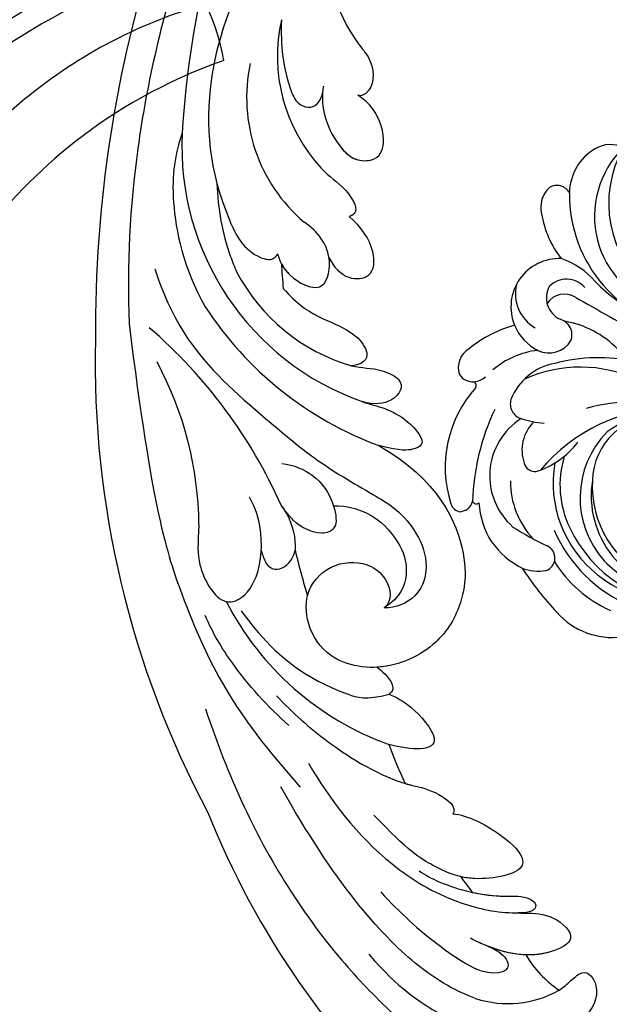
# Model space of a CAD drawing. Units: millimetres. Extents: x 3298 to 5398, y 147 to 1632.
# Drawn here: x 4017 to 4069, y 817 to 905 of the extents above; entities that cross this region are included whole.
import ezdxf

# ---------------------------------------------------------------- set-up
doc = ezdxf.new("R2010")
doc.units = ezdxf.units.MM
doc.linetypes.add('HIDDEN', pattern=[9.525, 6.35, -3.175])
for name, color, linetype in [('H-05.木作(粗線)', 3, 'Continuous'), ('H-06.木作(細線)', 8, 'Continuous'), ('H-08.木作(細線)', 8, 'Continuous')]:
    doc.layers.add(name, color=color, linetype=linetype)
doc.styles.add('新細明體', font='txt')
doc.dimstyles.new('5', dxfattribs={"dimtxt": 12.5, "dimasz": 3.75, "dimexe": 2.5, "dimexo": 2.5, "dimgap": 1.5, "dimtad": 2, "dimdec": 0, "dimtxsty": '新細明體', "dimblk": 'ARCHTICK', "dimcen": 5, "dimclrd": 8, "dimclre": 8, "dimclrt": 4, "dimadec": 0, "dimazin": 0, "dimtfac": 1, "dimtdec": 0, "dimtix": 1, "dimtmove": 2, "dimatfit": 3, "dimldrblk": 'OPEN90', "dimfxl": 1.25, "dimlwd": 9, "dimlwe": 9, "dimarcsym": 0})

# ---------------------------------------------------------------- blocks, each defined once
blk = doc.blocks.new('SE-21114L-d01')
at = {"layer": 'H-08.木作(細線)'}
for centre, radius, start, end in [((-989.683, 1126.799), 76.675, 21.7914, 73.04274), ((-945.262, 1163.069), 9.251, 71.84551, 119.57645), ((-955.472, 1162.781), 10.065, 31.06858, 55.89199), ((-993.811, 1115.055), 85.383, 358.6805, 28.0935), ((-943.5, 1124.488), 26.245, 27.07156, 70.24865), ((-924.134, 1131.529), 2.154, 117.30411, 171.38778), ((-924.628, 1132.453), 1.107, 22.08525, 116.51658), ((-929.536, 1130.177), 6.515, 15.33607, 25.35872), ((-886.32, 1129.917), 31.373, 180.56934, 208.25215), ((-883.771, 1146.184), 45.138, 203.97751, 229.21699), ((-944.684, 1092.963), 31.52, 33.0112, 69.70918), ((-940.317, 1095.84), 24.149, 357.16532, 70.46637), ((-936.05, 1099.145), 16.94, 27.69812, 73.68715), ((-1022.438, 1112.385), 113.99, 342.17108, 0.35387), ((-936.489, 1091.504), 14.541, 347.8116, 49.61738), ((-939.404, 1087.772), 14.718, 347.25194, 42.73347), ((-1005.506, 1100.251), 89.484, 335.9986, 356.40891), ((-943.428, 1078.209), 14.282, 352.18656, 36.84766)]:
    blk.add_arc(centre, radius, start, end, dxfattribs=at)
for points, knots in [([(-949.828, 1171.114), (-950.125, 1170.911), (-950.778, 1170.393), (-952.175, 1169.012), (-953.737, 1171.128), (-952.194, 1174.067), (-946.545, 1175.971), (-942.205, 1174.731), (-939.238, 1173.289), (-938.508, 1172.836)], [22.446911, 22.446911, 22.446911, 22.446911, 23.489024, 24.705282, 26.759204, 30.129039, 33.69652, 41.64243, 43.451903, 43.451903, 43.451903, 43.451903]), ([(-918.276, 1146.009), (-919.144, 1148.645), (-922.194, 1156.626), (-927.814, 1165.912), (-933.37, 1171.685), (-934.971, 1173.171), (-934.975, 1173.175), (-934.98, 1173.179), (-934.985, 1173.183), (-935.981, 1174.108), (-936.977, 1175.032), (-938.109, 1175.799)], [75.875842, 75.875842, 75.875842, 75.875842, 84.035491, 101.004955, 107.397415, 107.397415, 107.397415, 107.415561, 107.415561, 107.415561, 111.39328, 111.39328, 111.39328, 111.39328]), ([(-949.828, 1171.114), (-950.125, 1170.911), (-950.778, 1170.393), (-952.175, 1169.012), (-953.737, 1171.128), (-952.615, 1173.266), (-951.242, 1174.155), (-950.876, 1174.345)], [22.446911, 22.446911, 22.446911, 22.446911, 23.489024, 24.705282, 26.759204, 30.129039, 31.245828, 31.245828, 31.245828, 31.245828]), ([(-949.828, 1171.114), (-950.125, 1170.911), (-950.778, 1170.393), (-952.175, 1169.012), (-953.737, 1171.128), (-952.615, 1173.266), (-951.242, 1174.155), (-950.876, 1174.345)], [22.446911, 22.446911, 22.446911, 22.446911, 23.489024, 24.705282, 26.759204, 30.129039, 31.245828, 31.245828, 31.245828, 31.245828]), ([(-942.379, 1171.859), (-940.751, 1171.245), (-936.42, 1169.073), (-929.769, 1161.488), (-924.993, 1152.961)], [43.8501, 43.8501, 43.8501, 43.8501, 49.057, 57.116128, 57.116128, 57.116128, 57.116128]), ([(-943.335, 1167.147), (-944.048, 1167.413), (-944.917, 1167.917), (-945.671, 1169.412), (-943.999, 1169.946), (-942.301, 1169.174)], [0, 0, 0, 0, 1.395496, 2.139888, 4.309286, 4.309286, 4.309286, 4.309286]), ([(-943.558, 1167.234), (-944.167, 1167.484), (-944.943, 1167.968), (-945.671, 1169.412), (-943.999, 1169.946), (-942.301, 1169.174)], [0.149178, 0.149178, 0.149178, 0.149178, 1.395496, 2.139888, 4.309286, 4.309286, 4.309286, 4.309286]), ([(-933.923, 1162.355), (-935.536, 1164.15), (-938.282, 1166.658), (-941.277, 1168.641), (-942.358, 1169.204)], [0, 0, 0, 0, 6.828249, 10.44911, 10.44911, 10.44911, 10.44911]), ([(-933.923, 1162.355), (-935.536, 1164.15), (-938.266, 1166.643), (-941.241, 1168.617), (-942.301, 1169.174)], [0, 0, 0, 0, 6.828249, 10.385861, 10.385861, 10.385861, 10.385861]), ([(-927.476, 1150.864), (-929.364, 1154.137), (-933.245, 1159.22), (-940.121, 1163.317), (-944.369, 1164.234), (-947.213, 1164.23), (-949.347, 1164.32), (-951.681, 1166.557), (-947.743, 1168.512), (-944.549, 1167.72), (-942.32, 1166.715), (-941.918, 1166.473)], [0, 0, 0, 0, 11.477909, 18.031833, 22.937863, 24.031354, 26.528346, 29.053211, 31.225188, 37.059995, 38.428594, 38.428594, 38.428594, 38.428594]), ([(-946.186, 1164.23), (-946.373, 1164.233), (-947.401, 1164.238), (-949.347, 1164.32), (-951.681, 1166.557), (-947.894, 1168.438), (-945.291, 1167.898), (-943.558, 1167.234)], [23.476127, 23.476127, 23.476127, 23.476127, 24.031354, 26.528346, 29.053211, 31.225188, 36.656896, 36.656896, 36.656896, 36.656896]), ([(-946.186, 1164.23), (-946.373, 1164.233), (-947.401, 1164.238), (-949.347, 1164.32), (-951.681, 1166.557), (-949.124, 1167.827), (-947.588, 1168), (-946.845, 1167.975)], [23.476127, 23.476127, 23.476127, 23.476127, 24.031354, 26.528346, 29.053211, 31.225188, 33.367094, 33.367094, 33.367094, 33.367094]), ([(-937.345, 1160.47), (-938.424, 1161.226), (-940.861, 1162.221), (-944.282, 1162.839), (-947.003, 1162.645), (-948.052, 1163.623), (-947.298, 1164.25), (-946.186, 1164.23)], [0, 0, 0, 0, 4.02833, 7.607763, 9.607595, 10.659356, 11.606322, 11.606322, 11.606322, 11.606322]), ([(-937.345, 1160.47), (-938.424, 1161.226), (-940.861, 1162.221), (-944.282, 1162.839), (-947.003, 1162.645), (-948.052, 1163.623), (-947.298, 1164.25), (-946.186, 1164.23)], [0, 0, 0, 0, 4.02833, 7.607763, 9.607595, 10.659356, 11.606322, 11.606322, 11.606322, 11.606322]), ([(-942.093, 1162.392), (-943.003, 1162.59), (-944.684, 1162.81), (-947.003, 1162.645), (-948.052, 1163.623), (-947.298, 1164.25), (-946.186, 1164.23)], [5.008504, 5.008504, 5.008504, 5.008504, 7.607763, 9.607595, 10.659356, 11.606322, 11.606322, 11.606322, 11.606322]), ([(-940.342, 1155.37), (-941.016, 1155.435), (-943.374, 1156.171), (-948.99, 1160.307), (-942.255, 1161.559), (-939.324, 1160.498), (-936.319, 1158.702), (-933.304, 1155.492)], [0, 0, 0, 0, 2.238951, 7.777715, 12.100143, 15.458372, 17.746285, 17.746285, 17.746285, 17.746285]), ([(-940.342, 1155.37), (-941.016, 1155.435), (-943.374, 1156.171), (-948.99, 1160.307), (-942.255, 1161.559), (-939.324, 1160.498), (-936.319, 1158.702), (-933.304, 1155.492)], [0, 0, 0, 0, 2.238951, 7.777715, 12.100143, 15.458372, 17.746285, 17.746285, 17.746285, 17.746285]), ([(-940.342, 1155.37), (-941.016, 1155.435), (-943.374, 1156.171), (-948.99, 1160.307), (-943.381, 1161.35), (-941.433, 1161.084), (-941.047, 1161.003)], [0, 0, 0, 0, 2.238951, 7.777715, 12.100143, 13.248509, 13.248509, 13.248509, 13.248509]), ([(-924.61, 1144.846), (-926.025, 1146.375), (-929.316, 1149.261), (-933.451, 1151.749), (-936.514, 1152.857), (-938.627, 1153.194), (-940.664, 1154.625), (-940.39, 1155.314), (-940.342, 1155.37)], [15.988578, 15.988578, 15.988578, 15.988578, 21.878046, 28.35732, 30.395443, 32.696936, 34.928038, 35.15963, 35.15963, 35.15963, 35.15963]), ([(-936.079, 1152.67), (-936.21, 1152.709), (-937.027, 1152.939), (-938.627, 1153.194), (-940.664, 1154.625), (-940.39, 1155.314), (-940.342, 1155.37)], [29.950549, 29.950549, 29.950549, 29.950549, 30.395443, 32.696936, 34.928038, 35.15963, 35.15963, 35.15963, 35.15963]), ([(-911.466, 1111.636), (-913.484, 1128.184), (-917.383, 1139.845), (-920.694, 1146.239), (-926.735, 1152.995)], [0, 0, 0, 0, 5.530923, 15.682034, 15.682034, 15.682034, 15.682034]), ([(-911.466, 1111.636), (-913.484, 1128.184), (-917.383, 1139.845), (-920.694, 1146.239), (-926.735, 1152.995)], [0, 0, 0, 0, 5.530923, 15.682034, 15.682034, 15.682034, 15.682034]), ([(-934.669, 1144.7), (-935.294, 1145.007), (-936.637, 1145.601), (-940.297, 1149.935), (-936.588, 1149.74), (-934.631, 1149.189)], [16.76322, 16.76322, 16.76322, 16.76322, 19.061435, 21.968418, 26.772446, 26.772446, 26.772446, 26.772446]), ([(-934.669, 1144.7), (-935.294, 1145.007), (-936.637, 1145.601), (-940.297, 1149.935), (-936.588, 1149.74), (-934.631, 1149.189)], [16.76322, 16.76322, 16.76322, 16.76322, 19.061435, 21.968418, 26.772446, 26.772446, 26.772446, 26.772446]), ([(-925.719, 1147.503), (-923.792, 1145.789), (-921.041, 1142.754), (-918.919, 1139.258), (-918.24, 1137.674)], [35.203437, 35.203437, 35.203437, 35.203437, 42.374558, 46.974644, 46.974644, 46.974644, 46.974644]), ([(-921.47, 1137.269), (-922.133, 1138.19), (-924.306, 1140.858), (-927.437, 1143.626), (-932.58, 1145.259), (-934.669, 1144.7)], [0.916555, 0.916555, 0.916555, 0.916555, 3.071596, 11.904601, 13.582427, 13.582427, 13.582427, 13.582427]), ([(-933.591, 1142.302), (-933.823, 1142.477), (-934.631, 1143.178), (-935.368, 1144.277), (-934.669, 1144.7)], [14.721983, 14.721983, 14.721983, 14.721983, 15.520486, 17.541102, 17.541102, 17.541102, 17.541102]), ([(-933.754, 1122.527), (-939.022, 1125.547), (-941.472, 1130.979), (-941.521, 1135.503), (-939.848, 1139.786), (-934.918, 1142.831), (-929.509, 1142.052), (-927.245, 1138.707), (-927.121, 1135.211), (-929.712, 1132.781), (-932.864, 1132.9), (-934.605, 1134.499), (-934.985, 1136.296), (-934.232, 1136.997)], [0, 0, 0, 0, 9.233766, 13.331233, 17.552582, 22.605398, 27.616895, 30.91972, 33.752023, 36.813802, 39.856276, 41.743889, 43.805263, 43.805263, 43.805263, 43.805263]), ([(-933.754, 1122.527), (-939.022, 1125.547), (-941.472, 1130.979), (-941.521, 1135.503), (-939.848, 1139.786), (-934.918, 1142.831), (-929.509, 1142.052), (-927.245, 1138.707), (-927.121, 1135.211), (-929.712, 1132.781), (-932.864, 1132.9), (-934.605, 1134.499), (-934.985, 1136.296), (-934.232, 1136.997)], [0, 0, 0, 0, 9.233766, 13.331233, 17.552582, 22.605398, 27.616895, 30.91972, 33.752023, 36.813802, 39.856276, 41.743889, 43.805263, 43.805263, 43.805263, 43.805263]), ([(-933.754, 1122.527), (-939.022, 1125.547), (-941.472, 1130.979), (-941.521, 1135.503), (-939.848, 1139.786), (-936.295, 1141.981), (-933.98, 1142.28), (-933.591, 1142.302)], [0, 0, 0, 0, 9.233766, 13.331233, 17.552582, 22.605398, 23.626581, 23.626581, 23.626581, 23.626581]), ([(-913.757, 1106.753), (-914.5, 1109.126), (-917.033, 1114.494), (-922.816, 1119.421), (-928.238, 1123.998), (-932.055, 1126.219), (-935.188, 1128.017), (-937.152, 1130.148), (-938.283, 1133.036), (-937.519, 1136.066), (-935.225, 1137.056), (-934.232, 1136.997)], [14.24459, 14.24459, 14.24459, 14.24459, 21.428759, 31.354189, 36.219456, 42.305866, 44.360989, 46.732364, 49.635873, 52.885778, 55.641904, 55.641904, 55.641904, 55.641904]), ([(-913.757, 1106.753), (-914.5, 1109.126), (-917.033, 1114.494), (-922.816, 1119.421), (-928.238, 1123.998), (-932.055, 1126.219), (-935.188, 1128.017), (-937.152, 1130.148), (-938.283, 1133.036), (-937.519, 1136.066), (-935.225, 1137.056), (-934.232, 1136.997)], [14.24459, 14.24459, 14.24459, 14.24459, 21.428759, 31.354189, 36.219456, 42.305866, 44.360989, 46.732364, 49.635873, 52.885778, 55.641904, 55.641904, 55.641904, 55.641904]), ([(-929.697, 1127.91), (-930.841, 1127.819), (-933.578, 1128.538), (-935.869, 1131.542), (-936.429, 1133.882), (-935.714, 1136.073), (-934.232, 1136.997)], [0, 0, 0, 0, 4.367235, 7.844697, 10.248635, 12.582877, 12.582877, 12.582877, 12.582877]), ([(-929.697, 1127.91), (-930.841, 1127.819), (-933.578, 1128.538), (-935.869, 1131.542), (-936.429, 1133.882), (-935.714, 1136.073), (-934.232, 1136.997)], [0, 0, 0, 0, 4.367235, 7.844697, 10.248635, 12.582877, 12.582877, 12.582877, 12.582877]), ([(-929.697, 1127.91), (-930.841, 1127.819), (-933.578, 1128.538), (-935.869, 1131.542), (-936.429, 1133.882), (-935.714, 1136.073), (-934.232, 1136.997)], [0, 0, 0, 0, 4.367235, 7.844697, 10.248635, 12.582877, 12.582877, 12.582877, 12.582877]), ([(-927.38, 1135.935), (-927.421, 1135.768), (-927.802, 1134.573), (-929.712, 1132.781), (-932.864, 1132.9), (-934.605, 1134.499), (-934.985, 1136.296), (-934.232, 1136.997)], [33.267311, 33.267311, 33.267311, 33.267311, 33.752023, 36.813802, 39.856276, 41.743889, 43.805263, 43.805263, 43.805263, 43.805263]), ([(-917.692, 1129.606), (-917.592, 1131.357), (-917.45, 1133.293), (-919.263, 1136.604), (-921.569, 1136.378), (-923.341, 1133.895), (-923.34, 1130.194), (-922.821, 1128.253), (-922.207, 1127.13), (-922.206, 1127.127)], [0, 0, 0, 0, 2.645289, 6.291622, 7.18424, 10.017005, 14.192721, 16.834544, 16.847057, 16.847057, 16.847057, 16.847057]), ([(-926.264, 1131.852), (-926.47, 1132.694), (-926.826, 1134.06), (-927.222, 1135.414), (-927.38, 1135.935)], [65.658234, 65.658234, 65.658234, 65.658234, 68.213382, 69.814762, 69.814762, 69.814762, 69.814762]), ([(-926.264, 1131.852), (-926.47, 1132.694), (-926.826, 1134.06), (-927.222, 1135.414), (-927.38, 1135.935)], [65.658234, 65.658234, 65.658234, 65.658234, 68.213382, 69.814762, 69.814762, 69.814762, 69.814762]), ([(-926.264, 1131.852), (-926.47, 1132.694), (-926.826, 1134.06), (-927.222, 1135.414), (-927.38, 1135.935)], [65.658234, 65.658234, 65.658234, 65.658234, 68.213382, 69.814762, 69.814762, 69.814762, 69.814762]), ([(-925.013, 1127.841), (-925.195, 1128.08), (-926.01, 1129.324), (-926.337, 1130.794), (-926.264, 1131.852)], [2.652903, 2.652903, 2.652903, 2.652903, 3.469876, 6.755474, 6.755474, 6.755474, 6.755474]), ([(-925.013, 1127.841), (-925.195, 1128.08), (-926.01, 1129.324), (-926.337, 1130.794), (-926.264, 1131.852)], [2.652903, 2.652903, 2.652903, 2.652903, 3.469876, 6.755474, 6.755474, 6.755474, 6.755474]), ([(-925.086, 1124.136), (-926.174, 1124.253), (-928.2, 1125.124), (-929.672, 1127.198), (-930.148, 1129.965), (-928.275, 1130.644), (-926.293, 1129.55), (-925.628, 1128.628), (-925.048, 1127.887)], [0, 0, 0, 0, 2.556121, 5.713254, 7.481958, 8.69743, 11.054208, 12.085037, 12.085037, 12.085037, 12.085037]), ([(-929.697, 1127.91), (-929.699, 1127.917), (-929.915, 1128.611), (-930.148, 1129.965), (-928.275, 1130.644), (-926.293, 1129.55), (-925.628, 1128.628), (-925.048, 1127.887)], [5.69282, 5.69282, 5.69282, 5.69282, 5.713254, 7.481958, 8.69743, 11.054208, 12.085037, 12.085037, 12.085037, 12.085037]), ([(-929.697, 1127.91), (-929.699, 1127.917), (-929.915, 1128.611), (-930.148, 1129.965), (-928.275, 1130.644), (-926.293, 1129.55), (-925.628, 1128.628), (-925.048, 1127.887)], [5.69282, 5.69282, 5.69282, 5.69282, 5.713254, 7.481958, 8.69743, 11.054208, 12.085037, 12.085037, 12.085037, 12.085037]), ([(-932.243, 1118.6), (-932.269, 1118.609), (-933.584, 1119.054), (-935.578, 1119.282), (-938.152, 1122.351), (-936.717, 1122.904), (-935.799, 1123.037), (-933.754, 1122.527)], [5.470628, 5.470628, 5.470628, 5.470628, 5.560097, 9.96405, 12.280204, 13.247222, 14.425714, 14.425714, 14.425714, 14.425714]), ([(-932.243, 1118.6), (-932.269, 1118.609), (-933.584, 1119.054), (-935.578, 1119.282), (-938.152, 1122.351), (-936.717, 1122.904), (-935.799, 1123.037), (-933.754, 1122.527)], [5.470628, 5.470628, 5.470628, 5.470628, 5.560097, 9.96405, 12.280204, 13.247222, 14.425714, 14.425714, 14.425714, 14.425714]), ([(-931.292, 1115.403), (-931.292, 1115.403), (-932.131, 1115.614), (-933.664, 1115.551), (-936.229, 1116.789), (-935.31, 1118.67), (-933.318, 1118.925), (-932.243, 1118.6)], [3.416286, 3.416286, 3.416286, 3.416286, 3.528068, 6.008671, 7.538117, 10.18584, 12.384846, 12.384846, 12.384846, 12.384846]), ([(-931.292, 1115.403), (-931.292, 1115.403), (-932.131, 1115.614), (-933.664, 1115.551), (-936.229, 1116.789), (-935.31, 1118.67), (-933.318, 1118.925), (-932.243, 1118.6)], [3.416286, 3.416286, 3.416286, 3.416286, 3.528068, 6.008671, 7.538117, 10.18584, 12.384846, 12.384846, 12.384846, 12.384846]), ([(-925.214, 1108.507), (-926.456, 1109.899), (-928.31, 1111.13), (-930.935, 1112.044), (-932.527, 1113.488), (-932.936, 1114.926), (-931.67, 1115.397), (-931.292, 1115.403)], [18.947561, 18.947561, 18.947561, 18.947561, 21.870982, 24.589304, 26.197977, 27.623271, 28.001029, 28.001029, 28.001029, 28.001029]), ([(-916.327, 1078.325), (-914.488, 1084.062), (-911.84, 1095.093), (-911.264, 1106.438), (-911.466, 1111.636)], [0, 0, 0, 0, 17.851839, 33.134242, 33.134242, 33.134242, 33.134242]), ([(-916.198, 1094.646), (-915.551, 1096.551), (-914.94, 1099.898), (-916.26, 1106.64), (-918.253, 1110.135)], [0, 0, 0, 0, 7.103886, 13.952387, 13.952387, 13.952387, 13.952387]), ([(-924.706, 1105.429), (-924.898, 1106.062), (-925.532, 1107.476), (-928.865, 1109.204), (-929.826, 1105.33), (-928.251, 1103.355), (-927.069, 1102.581)], [0, 0, 0, 0, 2.781714, 5.985051, 9.016629, 14.005395, 14.005395, 14.005395, 14.005395]), ([(-925.043, 1106.275), (-925.229, 1106.637), (-925.991, 1107.714), (-928.865, 1109.204), (-929.434, 1106.909), (-929.312, 1105.866), (-929.292, 1105.744)], [1.241593, 1.241593, 1.241593, 1.241593, 2.781714, 5.985051, 9.016629, 9.429634, 9.429634, 9.429634, 9.429634]), ([(-925.043, 1106.275), (-925.229, 1106.637), (-925.991, 1107.714), (-928.865, 1109.204), (-929.434, 1106.909), (-929.312, 1105.866), (-929.292, 1105.744)], [1.241593, 1.241593, 1.241593, 1.241593, 2.781714, 5.985051, 9.016629, 9.429634, 9.429634, 9.429634, 9.429634]), ([(-929.292, 1105.744), (-929.684, 1106.568), (-930.845, 1107.819), (-933.351, 1107.526), (-933.419, 1104.743), (-932.165, 1103.013), (-931.107, 1102.094)], [0, 0, 0, 0, 2.483436, 4.51808, 7.290571, 11.466197, 11.466197, 11.466197, 11.466197]), ([(-929.292, 1105.744), (-929.684, 1106.568), (-930.845, 1107.819), (-933.351, 1107.526), (-933.419, 1104.743), (-932.165, 1103.013), (-931.107, 1102.094)], [0, 0, 0, 0, 2.483436, 4.51808, 7.290571, 11.466197, 11.466197, 11.466197, 11.466197]), ([(-929.292, 1105.744), (-929.684, 1106.568), (-930.845, 1107.819), (-933.351, 1107.526), (-933.419, 1104.743), (-932.165, 1103.013), (-931.107, 1102.094)], [0, 0, 0, 0, 2.483436, 4.51808, 7.290571, 11.466197, 11.466197, 11.466197, 11.466197]), ([(-919.287, 1099.105), (-919.374, 1101.436), (-919.863, 1104.074), (-920.847, 1106.554), (-921.051, 1107.019)], [1.500641, 1.500641, 1.500641, 1.500641, 8.014577, 9.543591, 9.543591, 9.543591, 9.543591]), ([(-923.6, 1076.463), (-920.275, 1083.241), (-917.995, 1090.693), (-918.637, 1099.11), (-921.834, 1105.439), (-924.283, 1106.081), (-924.752, 1105.456), (-924.706, 1105.429)], [0, 0, 0, 0, 13.078644, 28.762616, 33.453508, 34.599169, 35.429589, 35.429589, 35.429589, 35.429589]), ([(-928.594, 1097.76), (-929.319, 1098.574), (-930.529, 1099.158), (-932.075, 1101.523), (-931.356, 1102.02), (-931.107, 1102.094)], [5.073407, 5.073407, 5.073407, 5.073407, 8.359119, 10.727647, 11.62704, 11.62704, 11.62704, 11.62704]), ([(-928.594, 1097.76), (-929.319, 1098.574), (-930.529, 1099.158), (-932.075, 1101.523), (-931.356, 1102.02), (-931.107, 1102.094)], [5.073407, 5.073407, 5.073407, 5.073407, 8.359119, 10.727647, 11.62704, 11.62704, 11.62704, 11.62704]), ([(-928.794, 1090.451), (-928.769, 1090.63), (-928.518, 1092.453), (-929.427, 1095.096), (-931.537, 1097.187), (-933.812, 1097.091), (-934.499, 1095.053), (-933.35, 1092.241), (-932.104, 1091.432), (-931.857, 1091.259)], [0, 0, 0, 0, 0.637941, 6.472089, 8.70582, 10.280724, 12.71059, 16.10832, 17.966538, 17.966538, 17.966538, 17.966538]), ([(-930.455, 1096.033), (-930.836, 1096.484), (-931.644, 1097.182), (-933.812, 1097.091), (-934.499, 1095.053), (-933.35, 1092.241), (-932.104, 1091.432), (-931.857, 1091.259)], [6.767345, 6.767345, 6.767345, 6.767345, 8.70582, 10.280724, 12.71059, 16.10832, 17.966538, 17.966538, 17.966538, 17.966538]), ([(-930.455, 1096.033), (-930.836, 1096.484), (-931.644, 1097.182), (-933.812, 1097.091), (-934.499, 1095.053), (-933.35, 1092.241), (-932.104, 1091.432), (-931.857, 1091.259)], [6.767345, 6.767345, 6.767345, 6.767345, 8.70582, 10.280724, 12.71059, 16.10832, 17.966538, 17.966538, 17.966538, 17.966538]), ([(-925.049, 1084.525), (-924.967, 1086.739), (-925.219, 1089.403), (-926.431, 1092.108), (-928.022, 1092.548), (-928.62, 1091.66), (-928.732, 1090.989)], [12.235591, 12.235591, 12.235591, 12.235591, 19.871944, 21.627867, 22.736635, 24.743758, 24.743758, 24.743758, 24.743758]), ([(-925.049, 1084.525), (-924.967, 1086.739), (-925.219, 1089.403), (-926.431, 1092.108), (-928.022, 1092.548), (-928.62, 1091.66), (-928.732, 1090.989)], [12.235591, 12.235591, 12.235591, 12.235591, 19.871944, 21.627867, 22.736635, 24.743758, 24.743758, 24.743758, 24.743758]), ([(-931.999, 1086.774), (-932.356, 1087.215), (-933.45, 1088.544), (-933.271, 1090.948), (-932.079, 1091.372), (-931.857, 1091.259)], [33.854911, 33.854911, 33.854911, 33.854911, 35.558223, 38.616928, 39.581581, 39.581581, 39.581581, 39.581581]), ([(-931.999, 1086.774), (-932.356, 1087.215), (-933.45, 1088.544), (-933.271, 1090.948), (-932.079, 1091.372), (-931.857, 1091.259)], [33.854911, 33.854911, 33.854911, 33.854911, 35.558223, 38.616928, 39.581581, 39.581581, 39.581581, 39.581581]), ([(-928.794, 1090.451), (-928.769, 1090.63), (-928.743, 1090.821), (-928.727, 1091.012), (-928.726, 1091.023)], [0, 0, 0, 0, 0.6379413, 0.6755522, 0.6755522, 0.6755522, 0.6755522])]:
    blk.add_open_spline(points, degree=3, knots=knots, dxfattribs=at)
for points in [[(-932.86, 1167.918), (-935.601, 1171.088), (-937.327, 1172.056), (-938.508, 1172.836)], [(-941.047, 1161.003), (-941.389, 1161.47), (-941.738, 1161.933), (-942.093, 1162.392)], [(-941.047, 1161.003), (-941.389, 1161.47), (-941.738, 1161.933), (-942.093, 1162.392)], [(-941.047, 1161.003), (-941.389, 1161.47), (-941.738, 1161.933), (-942.093, 1162.392)], [(-934.631, 1149.189), (-935.081, 1150.365), (-935.557, 1151.529), (-936.079, 1152.67)], [(-934.631, 1149.189), (-935.081, 1150.365), (-935.557, 1151.529), (-936.079, 1152.67)], [(-934.631, 1149.189), (-935.081, 1150.365), (-935.557, 1151.529), (-936.079, 1152.67)], [(-925.043, 1106.275), (-925.086, 1107.021), (-925.143, 1107.765), (-925.214, 1108.507)], [(-925.043, 1106.275), (-925.086, 1107.021), (-925.143, 1107.765), (-925.214, 1108.507)]]:
    blk.add_open_spline(points, degree=3, dxfattribs=at)
blk = doc.blocks.new('SE-21050L-d')
at = {"layer": 'H-08.木作(細線)'}
blk.add_arc((103.846, -45.642), 19.98, 262.90076, 298.36737, dxfattribs=at)
for points, knots in [([(110.933, -64.322), (110.784, -51.893), (106.298, -39.914), (98.445, -25.084), (91.031, -17.33), (82.732, 0.038), (87.014, 20.165), (98.995, 26.834), (109.491, 23.296), (113.249, 14.609), (111.21, 6.599), (107.993, 4.228), (106.391, 3.837)], [1.222725, 1.222725, 1.222725, 1.222725, 28.727341, 29.843858, 52.398247, 74.559331, 91.054673, 103.481557, 112.779577, 121.717699, 129.346407, 134.200364, 134.200364, 134.200364, 134.200364]), ([(110.933, -64.322), (110.784, -51.893), (106.298, -39.914), (98.445, -25.084), (91.031, -17.33), (82.732, 0.038), (87.014, 20.165), (98.995, 26.834), (109.491, 23.296), (113.249, 14.609), (111.21, 6.599), (107.993, 4.228), (106.391, 3.837)], [1.222725, 1.222725, 1.222725, 1.222725, 28.727341, 29.843858, 52.398247, 74.559331, 91.054673, 103.481557, 112.779577, 121.717699, 129.346407, 134.200364, 134.200364, 134.200364, 134.200364]), ([(113.339, -63.222), (111.812, -52.655), (109.262, -40.296), (99.017, -23.477), (91.648, -16.712), (82.732, 0.038), (87.014, 20.165), (98.995, 26.834), (109.491, 23.296), (113.249, 14.609), (111.21, 6.599), (107.993, 4.228), (106.391, 3.837)], [0, 0, 0, 0, 28.727341, 29.843858, 52.398247, 74.559331, 91.054673, 103.481557, 112.779577, 121.717699, 129.346407, 134.200364, 134.200364, 134.200364, 134.200364]), ([(57.717, -6.074), (42.069, 0.337), (9.186, 7.234), (-32.833, -4.113), (-49.904, -27.058), (-54.534, -40.219), (-53.109, -49.613), (-49.067, -52.096), (-44.824, -50.349), (-43.552, -48.007), (-43.56, -46.833), (-43.744, -46.524)], [0, 0, 0, 0, 50.577913, 100.717039, 118.919781, 134.305756, 140.021377, 144.555856, 148.761913, 151.034957, 152.179314, 152.179314, 152.179314, 152.179314]), ([(65.079, -16.508), (53.965, -11.135), (32.021, -5.534), (0.816, -12.177), (-10.599, -24.185), (-12.682, -29.342), (-14.095, -29.001), (-14.374, -28.152), (-14.331, -27.739)], [0, 0, 0, 0, 36.61584, 69.503213, 84.372786, 85.808482, 86.874312, 88.013133, 88.013133, 88.013133, 88.013133]), ([(65.079, -16.508), (53.965, -11.135), (32.021, -5.534), (0.816, -12.177), (-10.599, -24.185), (-12.682, -29.342), (-14.095, -29.001), (-14.374, -28.152), (-14.331, -27.739)], [0, 0, 0, 0, 36.61584, 69.503213, 84.372786, 85.808482, 86.874312, 88.013133, 88.013133, 88.013133, 88.013133]), ([(59.58, -14.066), (48.484, -10.98), (23.881, -8.001), (2.008, -14.495), (-9.287, -26.437), (-11.614, -30.503), (-13.673, -30.571), (-14.328, -28.799), (-14.159, -28.145)], [5.995779, 5.995779, 5.995779, 5.995779, 36.61584, 69.503213, 84.372786, 85.808482, 86.874312, 88.013133, 88.013133, 88.013133, 88.013133]), ([(101.377, -65.468), (100.842, -54.009), (92.132, -37.174), (80.378, -26.344), (64.535, -22.398), (59.171, -22.349)], [0, 0, 0, 0, 23.030652, 49.228978, 65.781896, 65.781896, 65.781896, 65.781896]), ([(101.377, -65.468), (100.842, -54.009), (92.132, -37.174), (80.378, -26.344), (64.535, -22.398), (59.171, -22.349)], [0, 0, 0, 0, 23.030652, 49.228978, 65.781896, 65.781896, 65.781896, 65.781896]), ([(101.377, -65.468), (100.842, -54.009), (92.132, -37.174), (80.378, -26.344), (64.535, -22.398), (59.171, -22.349)], [0, 0, 0, 0, 23.030652, 49.228978, 65.781896, 65.781896, 65.781896, 65.781896]), ([(106.655, -65.423), (106.749, -58.779), (104.637, -48.341), (98.352, -37.645), (96.12, -35.394)], [0.301882, 0.301882, 0.301882, 0.301882, 18.531707, 32.598755, 32.598755, 32.598755, 32.598755])]:
    blk.add_open_spline(points, degree=3, knots=knots, dxfattribs=at)
blk = doc.blocks.new('SE-21024L-d')
at = {"layer": 'H-08.木作(細線)'}
for centre, radius, start, end in [((4.839, 22.007), 13.019, 9.85095, 95.31927), ((13.297, 28.339), 6.625, 27.53119, 83.27654), ((4.409, 21.959), 12.085, 11.47506, 75.27382), ((4.966, 21.348), 12.505, 37.84007, 74.437), ((5.361, 24.088), 8.6, 337.11324, 72.20364), ((7.495, 23.45), 11.357, 17.86804, 51.89345), ((5.471, 23.034), 9.818, 30.08363, 59.91217), ((-4.018, 18.151), 26.708, 18.96335, 29.74142), ((4.533, 23.405), 9.146, 343.08642, 52.15473), ((6.591, 22.605), 10.45, 336.33076, 37.86298), ((6.574, 23.988), 8.39, 301.51836, 28.22075), ((19.312, 26.371), 1.168, 93.46584, 232.77489), ((19.009, 23.695), 3.849, 54.55745, 86.53633), ((16.113, 20.963), 7.792, 22.18303, 48.85151), ((1.875, 4.895), 26.497, 43.31433, 50.84464), ((7.705, 22.546), 8.739, 328.97076, 12.00468), ((13.099, 20.856), 7.522, 345.92863, 29.27995), ((16.226, 21.563), 7.479, 349.89637, 18.24728), ((16.21, 19.593), 6.044, 288.42828, 35.13075), ((7.398, 22.396), 6.113, 255.70142, 344.32148), ((23.749, 19.93), 0.359, 9.65264, 116.59282), ((25.191, 19.388), 1.244, 81.08595, 151.02077), ((25.011, 19.656), 1.03, 3.78586, 68.73969), ((4.299, 25.501), 20.556, 320.7587, 344.45187), ((15.399, 19.015), 10.663, 304.06869, 3.81351), ((8.365, 31.252), 15.531, 256.43143, 306.29926), ((18.414, 11.322), 7.451, 93.48879, 129.09876), ((17.829, 17.789), 0.979, 359.96773, 82.23514), ((15.37, 17.408), 3.459, 299.69377, 6.31453), ((6.517, 28.609), 12.583, 252.53628, 290.67555), ((11.797, 29.179), 14.822, 255.07479, 271.87925), ((13.542, 6.394), 8.758, 58.47475, 72.03827), ((17.417, 12.675), 1.377, 329.23127, 59.24668), ((14.783, 22.299), 11.992, 230.64739, 280.87627), ((14.371, 14.951), 5.174, 266.32957, 324.82407), ((13.728, 24.502), 14.717, 243.17249, 271.21564), ((-2.845, -1.555), 12.36, 345.47458, 68.9519), ((15.627, 14.151), 8.484, 210.23543, 246.69876), ((21.17, 7.711), 1.963, 82.60351, 115.4838), ((21.694, 9.948), 0.398, 143.92144, 226.98766), ((-271.907, -292.492), 410.054, 46.41246, 47.37802), ((13.767, 6.592), 2.243, 49.50242, 136.2378), ((16.165, 15.807), 7.568, 262.85423, 296.41143), ((21.171, 8.236), 1.443, 19.5064, 79.96299), ((13.327, 7.328), 1.433, 145.35135, 240.98292), ((12.417, 5.003), 4.327, 8.38959, 49.57337), ((20.585, 8.553), 1.953, 285.65359, 4.86123), ((-7.293, -6.308), 18.87, 31.64745, 47.12735), ((-0.824, -0.065), 8.523, 289.45847, 49.00267), ((12.528, 3.75), 3.526, 332.55234, 46.30368), ((16.444, 16.623), 10.992, 271.32836, 295.13475), ((-3.763, -0.526), 9.996, 316.30668, 38.19351), ((12.437, 4.989), 4.31, 253.82123, 8.61059), ((11.316, 4.431), 2.105, 317.55435, 51.32931), ((12.16, 5.785), 1.85, 223.15737, 312.9748), ((15.019, 6.729), 6.991, 206.65318, 237.24342), ((11.733, 4.842), 2.156, 207.35529, 301.8164), ((3.007, -2.794), 8.999, 355.86369, 23.88316), ((9.526, -3.418), 2.457, 299.4135, 359.41927), ((4.632, -3.494), 4.635, 286.31379, 345.49647), ((10.339, -4.37), 1.251, 193.13429, 288.36988), ((5.175, -5.388), 2.665, 230.04738, 286.55598), ((8.544, 8.146), 32.722, 221.04003, 268.13154)]:
    blk.add_arc(centre, radius, start, end, dxfattribs=at)
blk = doc.blocks.new('_ArchTick')
at = {"color": 0, "linetype": 'ByBlock', "const_width": 0.15}
blk.add_lwpolyline([(-0.5, -0.5), (0.5, 0.5)], dxfattribs=at)
blk = doc.blocks.new('*D64')
at = {"layer": 'DEFPOINTS', "color": 0, "transparency": 16777216}
for p in [(4610.104, 1162.328), (3550.457, 633.918), (4610.104, 633.918)]:
    blk.add_point(p, dxfattribs=at)
at = {"layer": 'H-06.木作(細線)', "color": 8, "linetype": 'HIDDEN', "lineweight": 9, "transparency": 16777216}
for p, q in [((4607.604, 1162.328), (3547.957, 1162.328)), ((4607.604, 633.918), (3547.957, 633.918))]:
    blk.add_line(p, q, dxfattribs=at)
at = {"layer": 'H-06.木作(細線)', "color": 8, "lineweight": 9, "transparency": 16777216}
blk.add_line((3550.457, 1162.328), (3550.457, 633.918), dxfattribs=at)
at = {"layer": 'H-06.木作(細線)', "color": 8, "lineweight": 9, "transparency": 16777216, "xscale": 3.75, "yscale": 3.75, "zscale": 3.75}
for p, rotation in [((3550.457, 1162.328), 90), ((3550.457, 633.918), 270)]:
    blk.add_blockref('_ArchTick', p, dxfattribs=dict(at, rotation=rotation))
at = {"layer": 'H-06.木作(細線)', "color": 4, "transparency": 16777216, "insert": (3541.88, 898.123), "char_height": 12.5, "attachment_point": 5, "rotation": 90, "style": '新細明體'}
blk.add_mtext('528', dxfattribs=at)
blk = doc.blocks.new('_Open90')
at = {"color": 0, "linetype": 'ByBlock', "lineweight": -2}
for p, q in [((-0.5, 0.5), (0, 0)), ((0, 0), (-1, 0)), ((0, 0), (-0.5, -0.5))]:
    blk.add_line(p, q, dxfattribs=at)
blk = doc.blocks.new('*D65')
at = {"layer": 'DEFPOINTS', "color": 0, "transparency": 16777216}
for p in [(3607.691, 1162.328), (4610.104, 1162.328), (4610.104, 584.563)]:
    blk.add_point(p, dxfattribs=at)
at = {"layer": 'H-06.木作(細線)', "color": 8, "linetype": 'HIDDEN', "lineweight": 9, "transparency": 16777216}
for p, q in [((3607.691, 1159.828), (3607.691, 582.063)), ((4610.104, 1159.828), (4610.104, 582.063))]:
    blk.add_line(p, q, dxfattribs=at)
at = {"layer": 'H-06.木作(細線)', "color": 8, "lineweight": 9, "transparency": 16777216}
blk.add_line((3607.691, 584.563), (4610.104, 584.563), dxfattribs=at)
at = {"layer": 'H-06.木作(細線)', "color": 8, "lineweight": 9, "transparency": 16777216, "xscale": 3.75, "yscale": 3.75, "zscale": 3.75, "rotation": 180}
blk.add_blockref('_ArchTick', (3607.691, 584.563), dxfattribs=at)
at = {"layer": 'H-06.木作(細線)', "color": 8, "lineweight": 9, "transparency": 16777216, "xscale": 3.75, "yscale": 3.75, "zscale": 3.75}
blk.add_blockref('_ArchTick', (4610.104, 584.563), dxfattribs=at)
at = {"layer": 'H-06.木作(細線)', "color": 4, "transparency": 16777216, "insert": (4108.898, 576.105), "char_height": 12.5, "attachment_point": 5, "style": '新細明體'}
blk.add_mtext('1002', dxfattribs=at)

msp = doc.modelspace()

# ---------------------------------------------------------------- block references
for name, p, rotation in [('SE-21024L-d', (4075.731, 886.987), 193.8692637048306), ('SE-21050L-d', (4002.006, 785.043), 107.0305677048262)]:
    msp.add_blockref(name, p, dxfattribs=dict(rotation=rotation))
at = {"layer": 'H-05.木作(粗線)', "color": 3, "rotation": 180}
msp.add_blockref('SE-21114L-d01', (3115.012, 1989.31), dxfattribs=at)

# ---------------------------------------------------------------- dimensions: what is measured, and where the dimension line sits
at = {"layer": 'H-06.木作(細線)'}
dim = msp.add_linear_dim(base=(3550.457, 633.918), p1=(4610.104, 1162.328), p2=(4610.104, 633.918), angle=90, dimstyle='5', dxfattribs=at)
dim.commit()
dim.dimension.update_dxf_attribs({"geometry": '*D64', "text_midpoint": (3541.88, 898.123)})
dim = msp.add_linear_dim(base=(4610.104, 584.563), p1=(3607.691, 1162.328), p2=(4610.104, 1162.328), dimstyle='5', dxfattribs=at)
dim.commit()
dim.dimension.update_dxf_attribs({"geometry": '*D65', "text_midpoint": (4108.898, 576.105)})

doc.saveas('drawing.dxf')
